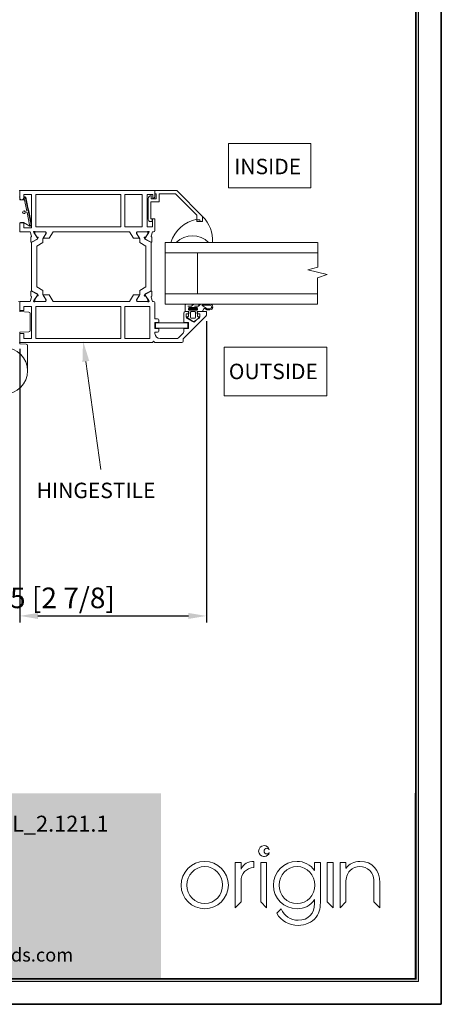
# Model space of a CAD drawing. Units: millimetres. Extents: x 0 to 420, y 0 to 594.
# Drawn here: x 256 to 420, y 0 to 383 of the extents above; entities that cross this region are included whole.
import ezdxf

# ---------------------------------------------------------------- set-up
doc = ezdxf.new("R2010")
doc.units = ezdxf.units.MM
doc.layers.get('0').update_dxf_attribs({"lineweight": 35})
for name, color, linetype, lineweight in [('Dims', 3, 'Continuous', 15), ('P', 7, 'Continuous', 0), ('T', 7, 'Continuous', 0), ('Thin Line', 7, 'Continuous', 0)]:
    doc.layers.add(name, color=color, linetype=linetype, lineweight=lineweight)
doc.styles.add('ARIAL', font='ARIAL.TTF')
doc.styles.add('ISO P1', font='swisop1.ttf')
doc.styles.add('Romand', font='swromnd.ttf')
doc.styles.get("Standard").update_dxf_attribs({"font": 'swromnd.ttf'})
doc.dimstyles.new('ISO-25', dxfattribs={"dimtxt": 4, "dimasz": 3.5, "dimexe": 1.25, "dimexo": 1.2, "dimtad": 1, "dimdsep": 46, "dimtxsty": 'ISO P1', "dimcen": 2.5, "dimadec": 0, "dimazin": 0, "dimtfac": 1, "dimtmove": 0, "dimatfit": 3, "dimfxl": 1, "dimarcsym": 0})

# ---------------------------------------------------------------- blocks, each defined once
blk = doc.blocks.new('ghhh')
at = {"color": 7, "true_color": 0xfffffe, "style": 'ARIAL'}
for tag, p, height in [('Part Number', (484, -542.46), 3.1), ('Part Name', (408.33, -545.75), 4.7), ('Revision', (477.17, -548.62), 3.1)]:
    blk.add_attdef(tag, p, '', height=height, dxfattribs=at)
blk = doc.blocks.new('Logo')
at = {"layer": 'Thin Line', "color": 7, "linetype": 'Continuous', "lineweight": 15}
for p, q in [((94.79, -4756.21), (94.77, -4756.21)), ((94.67, -4758.33), (94.89, -4758.33)), ((89.18, -4759.49), (89.18, -4768.26)), ((90.31, -4759.49), (89.18, -4759.49)), ((90.31, -4760.76), (90.31, -4759.49)), ((92.81, -4760.45), (92.81, -4759.26)), ((94.15, -4759.49), (94.15, -4767.14)), ((95.27, -4759.49), (94.15, -4759.49)), ((95.27, -4768.26), (95.27, -4759.49)), ((104.59, -4759.49), (104.59, -4761.06)), ((105.72, -4759.49), (104.59, -4759.49)), ((105.72, -4766.88), (105.72, -4759.49)), ((107.06, -4759.49), (107.06, -4767.14)), ((108.18, -4759.49), (107.06, -4759.49)), ((108.18, -4768.26), (108.18, -4759.49)), ((110.67, -4759.49), (109.54, -4759.5)), ((109.54, -4759.5), (109.54, -4768.26)), ((110.67, -4760.61), (110.67, -4759.49)), ((110.7, -4760.61), (110.67, -4760.61)), ((90.34, -4760.76), (90.31, -4760.76)), ((104.59, -4761.06), (104.56, -4761.06)), ((90.31, -4767.14), (90.31, -4763.13)), ((110.67, -4767.14), (110.67, -4763.35)), ((116.13, -4763.43), (116.13, -4767.14)), ((117.26, -4768.26), (117.26, -4763.42)), ((89.18, -4768.26), (90.31, -4767.14)), ((94.15, -4767.14), (95.27, -4768.26)), ((95.27, -4768.26), (95.27, -4768.26)), ((104.56, -4766.66), (104.59, -4766.66)), ((104.59, -4766.66), (104.59, -4767.43)), ((107.06, -4767.14), (108.18, -4768.26)), ((108.18, -4768.26), (108.18, -4768.26)), ((109.54, -4768.26), (110.67, -4767.14)), ((116.13, -4767.14), (117.26, -4768.26)), ((98.12, -4768.49), (97.28, -4769.33)), ((98.13, -4768.49), (98.12, -4768.49))]:
    blk.add_line(p, q, dxfattribs=at)
for points in [[(94.77, -4756.21), (94.19, -4756.21), (93.72, -4756.69), (93.72, -4757.27)], [(94.78, -4757.27), (94.78, -4756.97), (95.03, -4756.72), (95.33, -4756.72)], [(95.8, -4756.99), (95.68, -4756.54), (95.27, -4756.21), (94.79, -4756.21)], [(95.33, -4756.72), (95.53, -4756.72), (95.71, -4756.83), (95.8, -4756.99)], [(93.72, -4757.27), (93.72, -4757.82), (94.14, -4758.27), (94.67, -4758.33)], [(95.33, -4757.82), (95.03, -4757.82), (94.78, -4757.57), (94.78, -4757.27)], [(94.89, -4758.33), (95.33, -4758.28), (95.69, -4757.97), (95.8, -4757.55)], [(95.8, -4757.55), (95.71, -4757.71), (95.53, -4757.82), (95.33, -4757.82)], [(83.24, -4759.26), (80.69, -4759.26), (78.67, -4761.4), (78.67, -4763.93)], [(83.26, -4760.27), (81.27, -4760.27), (79.79, -4761.97), (79.79, -4763.91)], [(87.84, -4763.87), (87.84, -4761.37), (85.74, -4759.26), (83.24, -4759.26)], [(86.72, -4763.82), (86.72, -4761.91), (85.18, -4760.27), (83.26, -4760.27)], [(90.31, -4763.13), (90.31, -4761.56), (91.27, -4760.58), (92.81, -4760.45)], [(92.81, -4759.26), (91.67, -4759.34), (90.82, -4759.63), (90.34, -4760.76)], [(101.18, -4759.26), (98.61, -4759.26), (96.59, -4761.37), (96.59, -4763.91)], [(101.18, -4760.27), (99.21, -4760.27), (97.71, -4761.94), (97.71, -4763.88)], [(104.56, -4761.06), (103.81, -4759.89), (102.56, -4759.26), (101.18, -4759.26)], [(104.66, -4763.88), (104.66, -4761.96), (103.15, -4760.27), (101.18, -4760.27)], [(113.39, -4759.26), (112.35, -4759.26), (111.27, -4759.71), (110.7, -4760.61)], [(111.48, -4761.03), (112, -4760.55), (112.69, -4760.27), (113.39, -4760.27)], [(117.26, -4763.42), (117.25, -4761), (115.9, -4759.26), (113.39, -4759.26)], [(113.39, -4760.27), (114.1, -4760.27), (114.79, -4760.55), (115.3, -4761.03)], [(110.67, -4763.35), (110.67, -4762.55), (110.87, -4761.61), (111.48, -4761.03)], [(115.3, -4761.03), (115.92, -4761.62), (116.13, -4762.6), (116.13, -4763.43)], [(78.67, -4763.93), (78.67, -4766.4), (80.77, -4768.47), (83.24, -4768.47)], [(79.79, -4763.91), (79.79, -4765.82), (81.32, -4767.46), (83.26, -4767.46)], [(83.24, -4768.47), (85.76, -4768.47), (87.84, -4766.38), (87.84, -4763.87)], [(83.26, -4767.46), (85.28, -4767.46), (86.72, -4765.79), (86.72, -4763.82)], [(96.59, -4763.91), (96.59, -4766.46), (98.64, -4768.47), (101.18, -4768.47)], [(97.71, -4763.88), (97.71, -4765.81), (99.21, -4767.46), (101.18, -4767.46)], [(101.18, -4767.46), (103.12, -4767.46), (104.66, -4765.81), (104.66, -4763.88)], [(101.18, -4768.47), (102.51, -4768.47), (103.92, -4767.88), (104.56, -4766.66)], [(104.59, -4767.43), (104.59, -4769.38), (103.39, -4770.7), (101.42, -4770.7)], [(104.91, -4770.09), (105.64, -4769.13), (105.72, -4768.04), (105.72, -4766.88)], [(97.28, -4769.33), (98.07, -4770.87), (99.62, -4771.71), (101.43, -4771.71)], [(101.42, -4770.7), (99.89, -4770.7), (98.69, -4769.9), (98.13, -4768.49)], [(101.43, -4771.71), (102.75, -4771.71), (104.11, -4771.15), (104.91, -4770.09)]]:
    blk.add_open_spline(points, degree=3, dxfattribs=at)
blk = doc.blocks.new('*D91')
at = {"color": 0, "lineweight": -2}
for p, q in [((328.73, 265.4), (328.73, 148.39)), ((256.23, 254.72), (256.23, 148.39)), ((263.23, 150.89), (321.73, 150.89))]:
    blk.add_line(p, q, dxfattribs=at)
at = {"color": 0}
for points in [[(263.23, 152.05), (263.23, 149.72), (256.23, 150.89)], [(321.73, 149.72), (321.73, 152.05), (328.73, 150.89)]]:
    blk.add_solid(points, dxfattribs=at)
at = {"layer": 'Defpoints', "color": 0}
for p in [(328.73, 267.8), (256.23, 257.12), (328.73, 150.89)]:
    blk.add_point(p, dxfattribs=at)
at = {"color": 0, "lineweight": 0, "insert": (265.23, 156.87), "char_height": 8, "attachment_point": 5, "style": 'ISO P1'}
blk.add_mtext('72.5 [2 7/8]', dxfattribs=at)

msp = doc.modelspace()

# ---------------------------------------------------------------- hatches: boundary and pattern name
h = msp.add_hatch(color=256)
h.set_gradient(color1=(0, 0, 1), color2=(0, 0, 1))
h.paths.add_polyline_path([(8.8, 8.8), (411.2, 8.8), (411.2, 585.2), (8.8, 585.2)])
h.paths.add_polyline_path([(9.8, 9.8), (410.2, 9.8), (410.2, 584.2), (9.8, 584.2)], flags=16)
h = msp.add_hatch(color=256)
h.set_gradient(color1=(0, 87, 124), color2=(190, 214, 220))
h.paths.add_polyline_path([(10.2, 10.2), (10.2, 82), (311.143, 82), (311.143, 10.2)])

# ---------------------------------------------------------------- linework, layer by layer
for p, q in [((420, 0), (420, 594)), ((410, 10), (410, 82)), ((0, 0), (420, 0))]:
    msp.add_line(p, q)
at = {"color": 0, "lineweight": 0}
for p, q in [((337.326, 334.48, 0.115), (337.326, 317.16, 0.115)), ((369.367, 334.48, 0.115), (337.326, 334.48, 0.115)), ((369.367, 317.16, 0.115), (369.367, 334.48, 0.115)), ((337.326, 317.16, 0.115), (369.367, 317.16, 0.115)), ((312.728, 272.02), (312.728, 296.02)), ((312.728, 296.02), (371.92, 296.02)), ((371.843, 292.02), (312.728, 292.02)), ((325.228, 276.02), (325.228, 292.02)), ((371.92, 276.02), (312.728, 276.02)), ((256.228, 272.618), (256.228, 269.118)), ((371.92, 272.02), (312.728, 272.02)), ((323.686, 271.93), (323.121, 271.365)), ((325.801, 271.365), (326.362, 271.927)), ((256.228, 269.118), (259.755, 268.933)), ((260.228, 268.434), (260.228, 261.802)), ((322.57, 268.867), (322.57, 266.867)), ((324.22, 269.117), (322.82, 269.117)), ((324.47, 266.867), (324.47, 268.867)), ((322.92, 266.517), (324.12, 266.517)), ((259.755, 261.303), (256.228, 261.118)), ((256.228, 261.118), (256.228, 256.618)), ((256.228, 256.618), (258.755, 256.486)), ((259.228, 255.986), (259.228, 246.118)), ((335.626, 255.268), (335.626, 236.464)), ((375.461, 255.268), (335.626, 255.268)), ((375.461, 236.464), (375.461, 255.268)), ((335.626, 236.464), (375.461, 236.464))]:
    msp.add_line(p, q, dxfattribs=at)
at = {"color": 7, "lineweight": 0}
for p, q in [((256.134, 313.737), (256.194, 313.184)), ((257.489, 312.827), (257.748, 313.52)), ((257.895, 313.105), (258.91, 308.233)), ((260.581, 302.893), (258.433, 313.218)), ((258.91, 308.233), (258.167, 308.077)), ((258.279, 307.539), (259.022, 307.694)), ((259.022, 307.694), (260.037, 302.821)), ((260.166, 302.344), (257.679, 303.726))]:
    msp.add_line(p, q, dxfattribs=at)
at = {"color": 0, "lineweight": 0, "ltscale": 12.5}
for p, q in [((256.228, 316.118), (256.228, 312.618)), ((308.728, 316.118), (256.228, 316.118)), ((257.728, 314.618), (257.728, 312.618)), ((257.728, 314.618), (260.728, 314.618)), ((260.728, 314.618), (260.728, 301.618)), ((295.528, 314.618), (262.428, 314.618)), ((262.428, 302.118), (262.428, 314.618)), ((295.528, 302.118), (295.528, 314.618)), ((297.028, 302.118), (297.028, 314.618)), ((303.728, 314.618), (297.028, 314.618)), ((303.728, 314.618), (303.728, 302.118)), ((305.728, 314.618), (305.728, 302.118)), ((307.928, 314.618), (305.728, 314.618)), ((307.328, 312.918), (307.328, 314.218)), ((307.928, 312.918), (307.928, 314.618)), ((308.728, 316.118), (308.728, 313.618)), ((308.728, 316.118), (317.228, 316.118)), ((308.728, 314.918), (308.728, 316.118)), ((309.228, 314.918), (308.728, 314.918)), ((309.228, 312.918), (309.228, 314.918)), ((310.428, 314.918), (316.731, 314.918)), ((310.428, 311.718), (310.428, 314.918)), ((325.028, 306.621), (316.731, 314.918)), ((317.228, 316.118), (327.228, 306.118)), ((256.228, 312.618), (257.728, 312.618)), ((306.128, 313.018), (306.128, 304.918)), ((307.128, 305.118), (307.128, 311.718)), ((307.128, 311.718), (310.428, 311.718)), ((309.228, 312.918), (307.328, 312.918)), ((308.028, 312.918), (307.928, 312.918)), ((308.028, 312.918), (307.928, 312.918)), ((308.728, 313.618), (308.028, 312.918)), ((325.028, 305.018), (325.028, 306.621)), ((327.228, 306.118), (327.228, 304.668)), ((327.242, 304.083), (327.242, 306.083)), ((256.228, 300.118), (256.228, 303.618)), ((256.228, 303.618), (257.728, 303.618)), ((257.728, 303.616), (256.228, 303.616)), ((257.728, 301.618), (257.728, 303.618)), ((306.928, 304.118), (307.628, 304.118)), ((307.628, 305.118), (307.128, 305.118)), ((307.628, 304.118), (307.628, 305.118)), ((307.728, 305.118), (308.728, 305.118)), ((307.728, 302.118), (307.728, 305.118)), ((308.728, 305.118), (308.728, 300.618)), ((325.042, 305.084), (325.042, 304.083)), ((325.042, 304.083), (327.242, 304.083)), ((326.128, 304.768), (325.278, 304.768)), ((326.128, 304.668), (326.128, 304.768)), ((256.228, 300.118), (260.228, 300.118)), ((257.728, 301.618), (260.728, 301.618)), ((260.228, 300.118), (260.759, 298.448)), ((261.528, 300.118), (261.632, 299.836)), ((261.632, 299.836), (262.84, 298.128)), ((262.108, 300.118), (266.308, 300.118)), ((262.108, 300.118), (262.108, 299.357)), ((263.208, 297.452), (262.108, 299.357)), ((266.128, 300.118), (262.259, 300.118)), ((262.428, 302.118), (295.528, 302.118)), ((266.308, 299.357), (265.208, 297.452)), ((266.428, 299.518), (265.454, 297.922)), ((266.308, 299.357), (266.308, 300.118)), ((266.428, 299.818), (266.428, 299.518)), ((269.138, 300.118), (267.612, 297.618)), ((298.869, 300.118), (269.138, 300.118)), ((297.028, 302.118), (303.728, 302.118)), ((298.869, 300.118), (300.395, 297.618)), ((301.578, 299.818), (301.578, 299.518)), ((301.578, 299.518), (302.553, 297.922)), ((301.713, 299.357), (301.713, 300.118)), ((305.913, 300.118), (301.713, 300.118)), ((301.713, 299.357), (302.813, 297.452)), ((301.878, 300.118), (305.748, 300.118)), ((304.813, 297.452), (305.913, 299.357)), ((306.373, 299.837), (305.159, 298.133)), ((305.728, 302.118), (307.728, 302.118)), ((305.913, 300.118), (305.913, 299.357)), ((306.478, 300.118), (306.373, 299.837)), ((307.778, 300.118), (307.241, 298.445)), ((308.228, 300.118), (307.778, 300.118)), ((260.461, 296.422), (260.453, 297.981)), ((260.584, 298.17), (260.641, 298.191)), ((263.208, 297.452), (260.808, 296.066)), ((260.808, 277.169), (260.808, 296.066)), ((263.132, 297.21), (260.889, 296.152)), ((262.808, 294.531), (265.208, 295.917)), ((263.022, 298.044), (263.193, 298.06)), ((263.393, 297.777), (263.132, 297.21)), ((265.208, 295.917), (265.208, 297.452)), ((265.625, 297.618), (267.612, 297.618)), ((302.382, 297.618), (300.395, 297.618)), ((302.813, 295.917), (302.813, 297.452)), ((305.213, 294.531), (302.813, 295.917)), ((304.605, 297.785), (304.864, 297.217)), ((304.977, 298.05), (304.806, 298.067)), ((304.813, 297.452), (307.213, 296.066)), ((304.864, 297.217), (307.103, 296.149)), ((307.213, 296.066), (307.213, 277.169)), ((307.415, 298.167), (307.358, 298.188)), ((307.532, 296.418), (307.545, 297.977)), ((316.964, 296.019), (314.842, 296.019)), ((331.142, 296.019), (329.603, 296.019)), ((262.808, 294.531), (262.808, 278.704)), ((305.213, 278.704), (305.213, 294.531)), ((260.451, 276.811), (260.448, 275.251)), ((263.208, 275.784), (260.808, 277.169)), ((263.124, 276.029), (260.878, 277.082)), ((263.208, 275.784), (262.108, 273.878)), ((262.808, 278.704), (265.208, 277.318)), ((263.387, 275.463), (263.124, 276.029)), ((265.208, 277.318), (265.208, 275.784)), ((266.308, 273.878), (265.208, 275.784)), ((265.625, 275.618), (267.612, 275.618)), ((269.138, 273.118), (267.612, 275.618)), ((298.869, 273.118), (300.395, 275.617)), ((302.382, 275.617), (300.395, 275.617)), ((301.713, 273.878), (302.813, 275.784)), ((305.213, 278.704), (302.813, 277.318)), ((302.813, 277.318), (302.813, 275.784)), ((304.611, 275.455), (304.871, 276.023)), ((304.813, 275.784), (307.213, 277.169)), ((304.813, 275.784), (305.913, 273.878)), ((304.871, 276.023), (307.113, 277.084)), ((307.541, 276.815), (307.551, 275.255)), ((256.228, 273.118), (256.228, 269.618)), ((256.228, 273.118), (260.228, 273.118)), ((260.228, 273.118), (260.755, 274.785)), ((260.579, 275.063), (260.636, 275.042)), ((261.528, 273.118), (261.632, 273.399)), ((261.632, 273.399), (262.835, 275.111)), ((262.108, 273.118), (262.108, 273.878)), ((262.108, 273.118), (266.308, 273.118)), ((266.128, 273.118), (262.259, 273.118)), ((263.017, 275.195), (263.187, 275.18)), ((266.428, 273.718), (265.454, 275.313)), ((266.308, 273.878), (266.308, 273.118)), ((266.428, 273.418), (266.428, 273.718)), ((298.869, 273.118), (269.138, 273.118)), ((301.578, 273.717), (302.553, 275.313)), ((301.578, 273.417), (301.578, 273.717)), ((301.713, 273.878), (301.713, 273.118)), ((305.913, 273.118), (301.713, 273.118)), ((301.878, 273.117), (305.748, 273.117)), ((304.982, 275.189), (304.811, 275.173)), ((306.374, 273.399), (305.164, 275.105)), ((305.913, 273.118), (305.913, 273.878)), ((306.478, 273.117), (306.374, 273.399)), ((307.778, 273.117), (307.245, 274.788)), ((307.42, 275.066), (307.363, 275.045)), ((308.228, 273.117), (307.778, 273.117)), ((308.728, 266.376), (308.728, 272.617)), ((257.728, 269.619), (256.228, 269.619)), ((256.228, 269.618), (257.728, 269.618)), ((257.728, 271.118), (257.728, 269.618)), ((257.728, 271.118), (260.728, 271.118)), ((260.728, 258.618), (260.728, 271.118)), ((262.428, 271.118), (295.528, 271.118)), ((262.428, 271.118), (262.428, 258.618)), ((295.528, 271.118), (295.528, 258.618)), ((297.028, 258.618), (297.028, 271.118)), ((297.028, 271.118), (306.728, 271.118)), ((306.728, 271.118), (306.728, 258.618)), ((319.928, 268.617), (319.928, 264.876)), ((321.928, 269.118), (320.428, 269.118)), ((321.928, 269.117), (320.428, 269.117)), ((320.928, 268.318), (321.928, 268.318)), ((320.928, 267.318), (320.928, 268.318)), ((320.928, 268.317), (321.928, 268.317)), ((320.928, 267.117), (320.928, 268.317)), ((321.928, 268.317), (321.928, 269.117)), ((328.728, 269.118), (325.128, 269.118)), ((325.128, 269.117), (325.128, 268.317)), ((328.728, 269.117), (325.128, 269.117)), ((325.128, 268.318), (326.128, 268.318)), ((325.128, 268.318), (326.128, 268.318)), ((325.128, 268.317), (326.128, 268.317)), ((326.128, 268.318), (326.128, 267.318)), ((326.128, 267.117), (326.128, 268.317)), ((328.728, 267.804), (328.728, 269.118)), ((328.728, 267.803), (328.728, 269.117)), ((308.728, 266.376), (309.728, 266.376)), ((310.228, 264.876), (308.728, 264.876)), ((308.728, 264.876), (308.728, 262.576)), ((308.978, 262.726), (308.978, 264.726)), ((308.978, 264.726), (321.478, 264.726)), ((310.228, 265.876), (310.228, 264.876)), ((328.582, 267.45), (319.728, 258.596)), ((321.728, 264.876), (319.928, 264.876)), ((320.928, 267.117), (324.019, 265.007)), ((320.928, 267.117), (324.019, 265.007)), ((321.478, 264.726), (321.478, 262.726)), ((321.728, 262.576), (321.728, 264.876)), ((326.128, 267.117), (324.019, 265.007)), ((256.228, 260.618), (256.228, 257.118)), ((256.228, 257.118), (256.228, 260.618)), ((256.228, 260.618), (257.728, 260.618)), ((257.728, 258.618), (257.728, 260.618)), ((308.728, 262.576), (310.228, 262.576)), ((309.728, 261.076), (308.728, 261.076)), ((308.728, 261.076), (308.728, 260.617)), ((321.478, 262.726), (308.978, 262.726)), ((310.228, 262.576), (310.228, 261.576)), ((319.636, 260.709), (317.836, 258.91)), ((319.928, 262.576), (319.928, 261.416)), ((319.928, 262.576), (321.728, 262.576)), ((307.729, 257.118), (256.228, 257.118)), ((257.728, 258.618), (260.728, 258.618)), ((295.528, 258.618), (262.428, 258.618)), ((306.728, 258.618), (297.028, 258.618)), ((307.729, 257.118), (308.228, 257.617)), ((308.228, 257.617), (308.728, 257.117)), ((308.728, 257.117), (319.228, 257.117)), ((310.728, 258.617), (317.129, 258.617)), ((319.728, 257.617), (319.728, 258.596))]:
    msp.add_line(p, q, dxfattribs=at)
at = {"color": 0, "lineweight": 0, "ltscale": 0.06}
for p, q in [((320.52, 269.417), (320.52, 271.718)), ((320.82, 272.018), (322.983, 272.018)), ((323.898, 272.018), (325.597, 272.018)), ((326.573, 272.014), (330.124, 272.024)), ((327.098, 271.616), (330.125, 271.624)), ((321.47, 269.117), (320.82, 269.117)), ((322.984, 271.418), (321.518, 271.297)), ((321.519, 271.277), (322.909, 271.277)), ((321.77, 269.997), (321.77, 270.397)), ((322.226, 269.697), (321.77, 270.153)), ((321.77, 267.367), (321.77, 268.817)), ((322.495, 269.697), (321.777, 270.415)), ((321.876, 269.778), (321.85, 269.803)), ((322.764, 269.697), (321.856, 270.606)), ((323.034, 269.697), (322.044, 270.687)), ((322.07, 270.697), (324.97, 270.697)), ((324.97, 269.697), (322.07, 269.697)), ((323.303, 269.697), (322.303, 270.697)), ((323.573, 269.697), (322.573, 270.697)), ((323.842, 269.697), (322.842, 270.697)), ((324.111, 269.697), (323.111, 270.697)), ((324.381, 269.697), (323.381, 270.697)), ((324.65, 269.697), (323.65, 270.697)), ((324.92, 269.697), (323.92, 270.697)), ((325.598, 271.418), (324.131, 271.297)), ((324.132, 271.277), (325.589, 271.277)), ((325.125, 269.762), (324.189, 270.697)), ((325.237, 269.919), (324.458, 270.697)), ((325.27, 270.155), (324.728, 270.697)), ((325.25, 270.444), (325.017, 270.678)), ((325.27, 270.397), (325.27, 269.997)), ((325.27, 268.817), (325.27, 267.367)), ((326.897, 269.117), (325.57, 269.117)), ((329.002, 270.245), (327.07, 271.524)), ((327.713, 270.239), (327.156, 269.267)), ((328.888, 269.845), (328.139, 270.34)), ((330.119, 269.798), (329.054, 269.795)), ((330.118, 270.198), (329.169, 270.196)), ((323.355, 265.306), (321.2, 266.459)), ((321.365, 267.117), (321.52, 267.117)), ((325.839, 266.459), (323.685, 265.306)), ((325.52, 267.117), (325.674, 267.117))]:
    msp.add_line(p, q, dxfattribs=at)
at = {"color": 0, "lineweight": 0}
msp.add_circle((250.228, 246.118), 9, dxfattribs=at)
at = {"color": 7, "lineweight": 0}
for centre, radius, start, end in [((258.155, 313.268), 0.479, 42.37655, 148.22314), ((256.894, 313.198), 0.701, 181.18108, 327.99714), ((258.164, 313.162), 0.275, 11.7846, 191.78613), ((53.63, 265.337), 210.485, 10.30199, 13.25277), ((257.814, 307.723), 0.5, 45.15314, 338.41912), ((257.104, 301.76), 2.047, 73.71082, 116.8802), ((260.306, 302.877), 0.275, 191.78613, 11.78613), ((260.285, 302.8), 0.472, 255.36866, 22.35498)]:
    msp.add_arc(centre, radius, start, end, dxfattribs=at)
at = {"color": 0, "lineweight": 0, "ltscale": 12.5}
for centre, radius, start, end in [((307.328, 313.018), 1.2, 89.9999, 179.9999), ((317.977, 296.705), 13.184, 357.01707, 45.34604), ((306.928, 304.918), 0.8, 179.9999, 269.9999), ((327.995, 291.49), 13.911, 102.25456, 160.99786), ((325.278, 305.018), 0.25, 179.9999, 269.9999), ((326.678, 304.668), 0.55, 179.9999, 269.9999), ((326.678, 304.668), 0.55, 269.9999, 359.9999), ((260.572, 298.379), 0.2, 290.26654, 20.26654), ((261.811, 300.018), 0.3, 41.81031, 160.52878), ((262.259, 300.418), 0.3, 221.81031, 270), ((266.128, 299.818), 0.3, 0, 90), ((301.878, 299.818), 0.3, 90, 180), ((305.748, 300.418), 0.3, 270, 318.18969), ((306.196, 300.018), 0.3, 19.47122, 138.18969), ((307.428, 298.375), 0.2, 159.50977, 249.50977), ((308.228, 300.618), 0.5, 270, 0), ((323.284, 289.373), 9.171, 46.44207, 133.55774), ((260.653, 297.982), 0.2, 110.26654, 180.26654), ((260.761, 296.423), 0.3, 180.26654, 295.26654), ((263.004, 298.243), 0.2, 215.26654, 275.26654), ((263.211, 297.861), 0.2, 335.26654, 95.26654), ((265.625, 297.818), 0.2, 148.6, 270), ((302.382, 297.818), 0.2, 270, 31.4), ((304.787, 297.868), 0.2, 84.50977, 204.50977), ((304.996, 298.249), 0.2, 264.50977, 324.50977), ((307.232, 296.42), 0.3, 244.50977, 359.50977), ((307.345, 297.979), 0.2, 359.50977, 69.50977), ((260.751, 276.81), 0.3, 64.88198, 179.88198), ((263.205, 275.379), 0.2, 264.88198, 24.88198), ((265.625, 275.418), 0.2, 90, 211.4), ((302.382, 275.417), 0.2, 328.6, 90), ((304.793, 275.372), 0.2, 155.34438, 275.34438), ((307.241, 276.813), 0.3, 0.34438, 115.34438), ((260.648, 275.251), 0.2, 179.88198, 249.88198), ((260.567, 274.854), 0.2, 339.88198, 69.88198), ((261.811, 273.218), 0.3, 199.47122, 318.18969), ((262.259, 272.818), 0.3, 90, 138.18969), ((262.999, 274.996), 0.2, 84.88198, 144.88198), ((266.128, 273.418), 0.3, 270, 0), ((301.878, 273.417), 0.3, 180, 270), ((305.001, 274.99), 0.2, 35.34438, 95.34438), ((305.748, 272.817), 0.3, 41.81031, 90), ((306.196, 273.217), 0.3, 221.81031, 340.52878), ((307.433, 274.858), 0.2, 110.34438, 200.34438), ((307.351, 275.254), 0.2, 290.34438, 0.34438), ((308.228, 272.617), 0.5, 0, 90), ((320.428, 268.617), 0.5, 90, 180), ((328.228, 267.803), 0.5, 315, 0), ((309.728, 265.876), 0.5, 0, 90), ((310.728, 260.617), 2, 180, 270), ((309.728, 261.576), 0.5, 270, 0), ((318.928, 261.416), 1, 315, 0), ((317.129, 259.617), 1, 270, 315), ((319.228, 257.617), 0.5, 270, 0)]:
    msp.add_arc(centre, radius, start, end, dxfattribs=at)
at = {"color": 0, "lineweight": 0}
for centre, radius, start, end in [((255.728, 272.618), 0.5, 0, 90), ((323.898, 271.718), 0.3, 90, 135), ((326.574, 271.714), 0.3, 90.14977, 135), ((330.121, 270.911), 1.113, 269.86842, 89.86842), ((330.121, 270.911), 0.713, 269.86842, 89.86842), ((259.728, 268.434), 0.5, 0, 87), ((322.82, 268.867), 0.25, 90, 180), ((322.909, 271.577), 0.3, 270, 315), ((324.22, 268.867), 0.25, 0, 90), ((325.589, 271.577), 0.3, 270, 315), ((322.92, 266.867), 0.35, 180, 270), ((324.12, 266.867), 0.35, 270, 360), ((259.728, 261.802), 0.5, 273, 0), ((258.728, 255.986), 0.5, 0, 87)]:
    msp.add_arc(centre, radius, start, end, dxfattribs=at)
at = {"color": 0, "lineweight": 0, "ltscale": 0.06}
for centre, radius, start, end in [((320.82, 271.718), 0.3, 90, 180), ((322.983, 271.718), 0.3, 270.19939, 90), ((325.597, 271.718), 0.3, 270.19939, 90), ((327.098, 271.566), 0.05, 90.14977, 236.50421), ((320.82, 269.417), 0.3, 180, 270), ((321.47, 268.817), 0.3, 0, 90), ((321.519, 271.287), 0.01, 94.69129, 270), ((322.07, 270.397), 0.3, 90, 180), ((322.07, 269.997), 0.3, 180, 270), ((324.132, 271.287), 0.01, 94.69129, 270), ((324.97, 270.397), 0.3, 360, 90), ((324.97, 269.997), 0.3, 270, 0), ((325.57, 268.817), 0.3, 90, 180), ((326.897, 269.417), 0.3, 270, 330), ((327.973, 270.09), 0.3, 56.5613, 150.19325), ((329.054, 270.095), 0.3, 236.5613, 270.14977), ((329.168, 270.496), 0.3, 236.50421, 270.14977), ((321.365, 266.767), 0.35, 90, 241.84381), ((321.52, 267.367), 0.25, 270, 0), ((323.52, 265.614), 0.35, 241.84381, 298.15619), ((325.52, 267.367), 0.25, 180, 270), ((325.674, 266.767), 0.35, 298.15619, 90)]:
    msp.add_arc(centre, radius, start, end, dxfattribs=at)
at = {"color": 0, "lineweight": 0}
for p in [(256.228, 316.118), (308.728, 316.118), (256.228, 257.118)]:
    msp.add_point(p, dxfattribs=at)
at = {"layer": 'Dims', "color": 0, "lineweight": 0}
msp.add_line((281.888, 249.773, 228.233), (287.662, 207.755, 228.233), dxfattribs=at)
msp.add_solid([(280.567, 249.592, 228.233), (280.799, 257.699, 228.233), (283.209, 249.955, 228.233)], dxfattribs=at)
at = {"layer": 'P'}
for points in [[(8.8, 8.8), (411.2, 8.8), (411.2, 585.2), (8.8, 585.2)], [(9.8, 9.8), (410.2, 9.8), (410.2, 584.2), (9.8, 584.2)], [(10.002, 10.002), (409.998, 10.002), (409.998, 583.998), (10.002, 583.998)]]:
    msp.add_lwpolyline(points, close=True, dxfattribs=at)
msp.add_lwpolyline([(10, 10), (410, 10), (410, 584), (10, 584), (10, 10)], dxfattribs=at)
at = {"layer": 'Thin Line', "color": 0, "lineweight": 0}
for p, q in [((371.996, 286.453), (371.996, 296.02)), ((368.098, 285.337), (371.996, 286.453)), ((375.693, 283.55), (368.098, 285.337)), ((371.92, 282.209), (375.693, 283.55)), ((371.92, 272.02), (371.92, 282.209))]:
    msp.add_line(p, q, dxfattribs=at)

# ---------------------------------------------------------------- block references
ref = msp.add_blockref('ghhh', (-731.558, 1151.984), dxfattribs=dict(xscale=2, yscale=2, zscale=2))
ref.add_attrib('Part Name', 'Locking Mullion', (85.099, 60.492), dxfattribs={"color": 7, "true_color": 0xfffffe, "height": 9.4, "style": 'ARIAL'})
ref.add_attrib('Part Number', 'OFDL_2.121.1', (236.435, 67.074), dxfattribs={"color": 7, "true_color": 0xfffffe, "height": 6.2, "style": 'ARIAL'})
at = {"lineweight": 0, "xscale": 2, "yscale": 2, "zscale": 2}
msp.add_blockref('Logo', (161.578, 9574.058), dxfattribs=at)

# ---------------------------------------------------------------- texts
at = {"color": 0, "lineweight": 0, "style": 'Romand'}
for s, p in [('INSIDE', (339.5, 322.505, 0.229)), ('OUTSIDE', (337.434, 242.879, 0.115))]:
    msp.add_text(s, height=6, dxfattribs=at).set_placement(p)
at = {"layer": 'Dims', "color": 0, "lineweight": 0, "ltscale": 12.5, "style": 'Romand'}
msp.add_text('HINGESTILE', height=6, dxfattribs=at).set_placement((262.761, 196.652))
at = {"layer": 'T', "color": 7, "true_color": 0xfffffe, "insert": (199.499, 16.604), "char_height": 5.2, "attachment_point": 7}
msp.add_mtext('{\\fArial|b0|i0|c0|p18;www.originbifolds.com\\c8210719;\\H1.1x; }', dxfattribs=at)

# ---------------------------------------------------------------- dimensions: what is measured, and where the dimension line sits
at = {"lineweight": 0}
dim = msp.add_linear_dim(base=(328.728, 150.886), p1=(256.228, 257.118), p2=(328.728, 267.804), dimstyle='ISO-25', override={"dimscale": 2, "dimdsep": 46}, dxfattribs=at)
dim.commit()
dim.dimension.update_dxf_attribs({"geometry": '*D91', "text_midpoint": (265.225, 150.886), "dimtype": 128})

doc.saveas('drawing.dxf')
